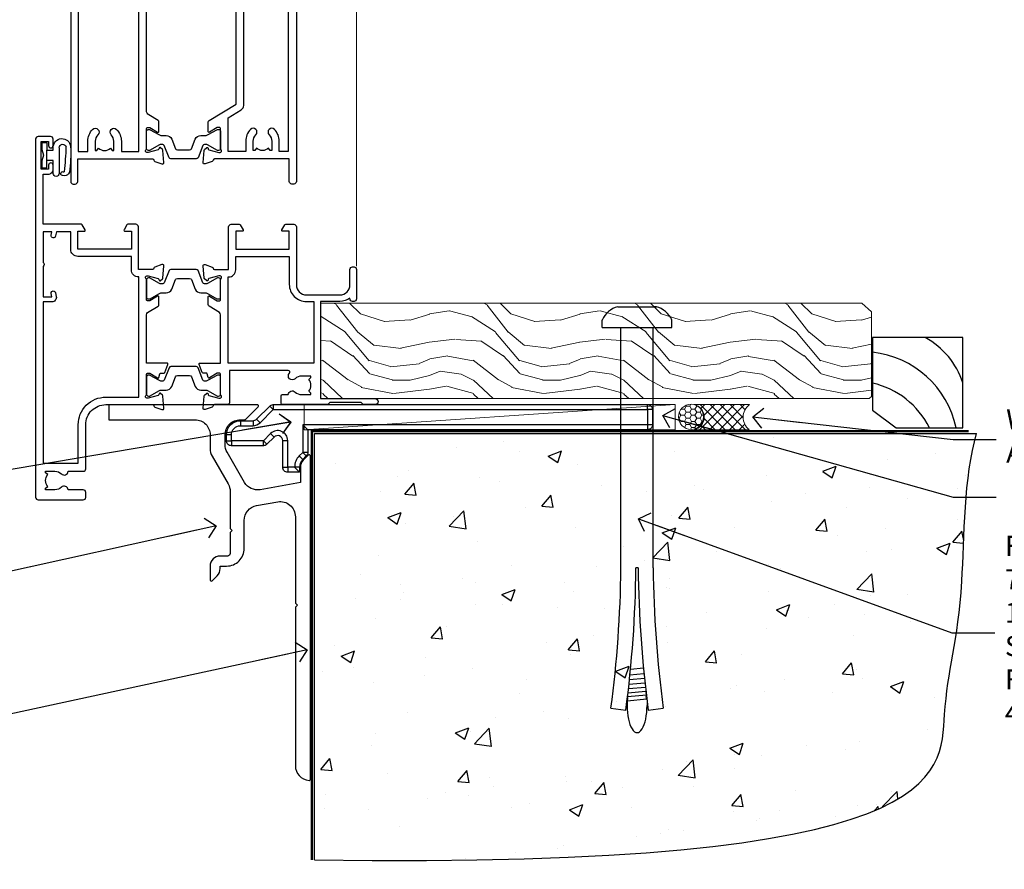
# Model space of a CAD drawing. Units: millimetres. Extents: x 0 to 7753, y -825 to 1143.
# Drawn here: x 4921 to 5118, y 86 to 256 of the extents above; entities that cross this region are included whole.
import ezdxf
from ezdxf import colors
from ezdxf.entities.mleader import LeaderData, LeaderLine
from ezdxf.math import Vec2, Vec3

# ---------------------------------------------------------------- set-up
doc = ezdxf.new("R2010")
doc.units = ezdxf.units.MM
doc.linetypes.add('Dashed', pattern=[564.444447, 282.222223, -282.222223])
doc.layers.add('Aluminium Systems Ltd Joinery Detail', color=7, linetype='Continuous')
doc.layers.add('Aluminium Systems Ltd Notes', color=7, linetype='Continuous')
doc.styles.get("Standard").update_dxf_attribs({"font": 'arial.ttf'})

# ---------------------------------------------------------------- blocks, each defined once
blk = doc.blocks.new('_Open90')
at = {"color": 0, "linetype": 'ByBlock', "lineweight": -2}
for p, q in [((-0.5, 0.5), (0, 0)), ((0, 0), (-2.44, 0)), ((0, 0), (-0.5, -0.5))]:
    blk.add_line(p, q, dxfattribs=at)
blk = doc.blocks.new('Rusticated Weatherboard CC Concrete Floor Sill TL40')
at = {"flags": 128}
blk.add_lwpolyline([(1.26, 10.81), (18.47, 10.81, -0.414214), (21.47, 7.81), (21.47, 5.04, 0.131652), (21.87, 3.54), (25.07, -2, -0.131652), (25.47, -3.5), (25.47, -10.89), (25.87, -11.29), (25.47, -11.69), (25.47, -15.89, -0.414214), (24.97, -16.39), (23.47, -16.39, 0.414214), (21.47, -18.39), (21.47, -21.14, 0.668179), (21.9, -21.31), (22.88, -20.33, 0.198912), (23.47, -18.91), (23.47, -18.39), (24.77, -18.39, 0.414214), (28.27, -14.89), (28.27, -9.28, -0.36397), (30.75, -6.32), (34.95, -5.58, -0.466308), (38.47, -8.54), (38.47, -25.79), (38.87, -26.19), (38.47, -26.59), (38.47, -58.2, 0.387795), (41.2, -61.19, 0.441135), (41.47, -60.94), (41.47, 3.56, 0.668179), (41.04, 3.74), (40.06, 2.75, 0.198912), (39.47, 1.34), (39.47, -1.74), (31.48, -3.15, -0.315299), (28.36, -1.7), (24.87, 4.34, -0.131652), (24.47, 5.84), (24.47, 7.81, -0.414214), (27.47, 10.81), (28.37, 10.81, 0.198912), (28.54, 10.89), (31.04, 13.39, 0.668179), (30.87, 13.81), (1.26, 13.81)], format="xyb", close=True, dxfattribs=at)
blk = doc.blocks.new('Tech 953241')
at = {"color": 2}
blk.add_lwpolyline([(8.99, 3.85), (9.75, 1.95, 0.305731), (10.87, 1.2), (11.74, 1.2, -0.131652), (12.34, 1.04), (14.05, 0.05, 0.131652), (14.25, 0), (14.4, 0, 0.414214), (14.8, 0.4), (14.8, 3.8, 0.414214), (14.4, 4.2), (14.25, 4.2, 0.131652), (14.05, 4.15), (12.34, 3.16, -0.131652), (11.74, 3), (11.56, 3, -0.305731), (11.28, 3.19), (10.29, 5.65, 0.305731), (9.92, 5.9), (9.92, 5.9), (4.88, 5.9, 0.305731), (4.51, 5.65), (3.52, 3.19, -0.305731), (3.24, 3), (3.06, 3, -0.131652), (2.46, 3.16), (0.75, 4.15, 0.131652), (0.55, 4.2), (0.4, 4.2, 0.414214), (0, 3.8), (0, 0.4, 0.414214), (0.4, 0), (0.55, 0, 0.131652), (0.75, 0.05), (2.46, 1.04, -0.131652), (3.06, 1.2), (3.93, 1.2, 0.305731), (5.05, 1.95), (5.81, 3.85, -0.305731), (6.18, 4.1), (8.62, 4.1, -0.305731)], format="xyb", close=True, dxfattribs=at)
blk = doc.blocks.new('14CCB')
blk.add_blockref('Tech 953241', (0, 0))
blk = doc.blocks.new('V202-22379')
at = {"ltscale": 0.2, "flags": 128}
for points in [[(9.5, 0, 0.414214), (10, 0.5), (10, 1.5, 0.414214), (9.5, 2), (6.5, 2, 0.640824), (5.14, 2.52, -0.19526), (3.85, 2), (2, 2), (2, 2.3), (2.43, 2.66, -0.36397), (2.43, 5.04), (2, 5.4), (2, 5.7), (3.85, 5.7, -0.19526), (5.14, 5.18, 0.640824), (6.5, 5.7), (9.5, 5.7, 0.414214), (10, 6.2), (10, 15, -0.414214), (14, 19), (23.3, 19, -0.359641), (23.59, 18.76, 0.263851), (23.79, 18.53), (25.2, 18.02, 0.548619), (25.6, 18.33), (25.39, 20.69, 0.176327), (25.31, 20.88), (24.94, 21.24, 0.198912), (24.8, 21.3, 0.065543), (24.75, 21.29, 0.267949), (24.61, 21.15), (24.56, 20.98, -0.267949), (24.42, 20.84), (22.44, 20.31, -0.065543), (22.36, 20.3), (22.2, 20.3, -0.688501), (22, 20.82, 0.213422), (22.1, 21.05), (22.1, 25, -0.414214), (22.4, 25.3), (22.62, 25.3, -0.137852), (22.78, 25.26), (24.3, 24.33, 0.500738), (24.59, 24.45), (24.78, 25.15, -0.339454), (24.97, 25.3), (25.61, 25.3, 0.315299), (25.79, 25.43), (26.38, 27.03, 0.520567), (26.19, 27.3), (22.1, 27.3), (22.1, 36.94, -0.261434), (22.34, 37.37), (24.41, 38.63, 0.261434), (24.6, 38.97), (24.6, 40.5, 0.585498), (24.3, 40.67), (22.78, 39.74, -0.137852), (22.62, 39.7), (22.4, 39.7, -0.414214), (22.1, 40), (22.1, 43.95, 0.213422), (22, 44.18, -0.688501), (22.2, 44.7), (22.36, 44.7, -0.065543), (22.44, 44.69), (24.42, 44.16, -0.267949), (24.56, 44.02), (24.61, 43.85, 0.267949), (24.75, 43.71, 0.065543), (24.8, 43.7, 0.198912), (24.94, 43.76), (25.31, 44.12, 0.176327), (25.39, 44.31), (25.6, 46.67, 0.548619), (25.2, 46.98), (23.79, 46.47, 0.263852), (23.59, 46.24, -0.359642), (23.3, 46), (20.5, 46), (20.5, 54.5, 0.414214), (20, 55), (18.38, 55, 0.267949), (18.2, 54.9), (17.63, 53.9, 0.57735), (17.8, 53.6), (19.1, 53.6), (19.1, 50), (8.4, 50), (8.4, 53.6), (9.7, 53.6, 0.57735), (9.87, 53.9), (9.3, 54.9, 0.267949), (9.12, 55), (1.5, 55), (1.5, 65), (2.5, 65, 0.414214), (3.5, 66), (3.5, 66.8, 1), (2.6, 66.8), (2.6, 66), (1.1, 66), (1.1, 71.5), (2.6, 71.5), (2.6, 70.7, 1), (3.5, 70.7), (3.5, 72, 0.414214), (3, 72.5), (0.5, 72.5, 0.414214), (0, 72), (0, 0.5, 0.414214), (0.5, 0)], [(3.11, 41.17, -1), (3.99, 41.33), (4.13, 40.56, -0.466308), (3.24, 39.5), (1.5, 39.5), (1.5, 7.3), (8.5, 7.3), (8.5, 15, -0.414214), (14, 20.5), (20.6, 20.5), (20.6, 44.5), (20.5, 44.5, -0.414214), (19.1, 45.9), (19.1, 48.6), (8.4, 48.6, -0.414214), (7, 50), (7, 53.5), (4.14, 53.5), (3.99, 52.67, -1), (3.11, 52.83), (3.23, 53.5), (1.5, 53.5), (1.5, 47.4, -0.5), (1.5, 46.6), (1.5, 40.5), (3.23, 40.5)]]:
    blk.add_lwpolyline(points, format="xyb", close=True, dxfattribs=at)
blk = doc.blocks.new('V203-22380')
at = {"ltscale": 0.2, "flags": 128}
for points in [[(0.01, 9.03, -0.520567), (0.2, 9.3), (4.29, 9.3), (4.29, 18.94, 0.261434), (4.05, 19.37), (1.98, 20.63, -0.261434), (1.79, 20.97), (1.79, 22.5, -0.585498), (2.09, 22.67), (3.61, 21.74, 0.137852), (3.77, 21.7), (3.99, 21.7, 0.414214), (4.29, 22), (4.29, 25.95, -0.213422), (4.39, 26.18, 0.688501), (4.19, 26.7), (4.03, 26.7, 0.065543), (3.95, 26.69), (1.97, 26.16, 0.267949), (1.83, 26.02), (1.78, 25.85, -0.57735), (1.45, 25.76), (1.08, 26.12, -0.176327), (1, 26.31), (0.79, 28.67, -0.548619), (1.19, 28.98), (2.6, 28.47, -0.263852), (2.79, 28.24, 0.359642), (3.09, 28), (5.89, 28), (5.89, 36.5, -0.414214), (6.39, 37), (8.01, 37, -0.267949), (8.18, 36.9), (8.76, 35.9, -0.57735), (8.59, 35.6), (7.29, 35.6), (7.29, 32), (17.99, 32), (17.99, 35.6), (16.69, 35.6, -0.57735), (16.52, 35.9), (17.09, 36.9, -0.267949), (17.27, 37), (18.89, 37, -0.414214), (19.39, 36.5), (19.39, 24.9, 0.414214), (21.39, 22.9), (28.09, 22.9, 0.414214), (30.09, 24.9), (30.09, 28, -0.414214), (30.59, 28.5), (30.89, 28.5, -0.414214), (31.39, 28), (31.39, 22.1, -0.414214), (30.89, 21.6), (30.59, 21.6, -0.414214), (30.09, 22.1), (30.09, 22.25, -0.158527), (28.09, 21.6), (24.19, 21.6), (24.19, 2.2), (35.09, 2.2, -1), (35.09, 1), (32.69, 1), (32.29, 1.4), (26.09, 1.4), (25.69, 1), (16.59, 1, -0.414214), (16.39, 1.2), (16.39, 2.8, -0.414214), (16.59, 3), (17.79, 3, -0.640824), (19.15, 3.52, 0.19526), (20.44, 3), (22.29, 3), (22.29, 3.3), (21.86, 3.66, 0.36397), (21.86, 6.04), (22.29, 6.4), (22.29, 6.7), (20.44, 6.7, 0.19526), (19.15, 6.18, -0.97569), (18.01, 7.3, 0.655541), (17.79, 7.8), (6.09, 7.8), (6.09, 1.5, -0.414214), (5.59, 1), (3.09, 1, 0.359641), (2.79, 0.76, -0.263851), (2.6, 0.53), (1.19, 0.02, -0.548619), (0.79, 0.33), (1, 2.69, -0.176327), (1.08, 2.88), (1.45, 3.24, -0.57735), (1.78, 3.15), (1.83, 2.98, 0.267949), (1.97, 2.84), (3.95, 2.31, 0.065543), (4.03, 2.3), (4.19, 2.3, 0.688501), (4.39, 2.82, -0.213422), (4.29, 3.05), (4.29, 7, 0.414214), (3.99, 7.3), (3.77, 7.3, 0.137852), (3.61, 7.26), (2.09, 6.33, -0.500738), (1.8, 6.45), (1.61, 7.15, 0.339454), (1.41, 7.3), (0.78, 7.3, -0.315299), (0.59, 7.43)], [(22.89, 9.3), (5.79, 9.3), (5.79, 26.5), (5.89, 26.5, 0.414214), (7.29, 27.9), (7.29, 30.6), (17.99, 30.6), (17.99, 25, 0.414214), (21.39, 21.6), (22.89, 21.6)]]:
    blk.add_lwpolyline(points, format="xyb", close=True, dxfattribs=at)
blk = doc.blocks.new('V202-14CCB-V203')
for name, p in [('V202-22379', (0, 0)), ('V203-22380', (32.61, 18)), ('14CCB', (22.1, 40.1)), ('14CCB', (22.1, 20.7))]:
    blk.add_blockref(name, p)
blk = doc.blocks.new('V212-22389')
at = {"flags": 128}
for points in [[(0.9, 0, 0.414214), (1.4, 0.5), (1.4, 5), (16.3, 5, -0.359641), (16.59, 4.76, 0.263851), (16.79, 4.53), (18.2, 4.02, 0.087489), (18.3, 4, 0.414214), (18.6, 4.3, 0.02182), (18.6, 4.33), (18.39, 6.69, 0.176327), (18.31, 6.88), (17.94, 7.24, 0.198912), (17.8, 7.3, 0.065543), (17.75, 7.29, 0.267949), (17.61, 7.15), (17.56, 6.98, -0.267949), (17.42, 6.84), (15.44, 6.31, -0.065543), (15.36, 6.3), (15.2, 6.3, -0.688501), (15, 6.82, 0.213422), (15.1, 7.05), (15.1, 11, -0.414214), (15.4, 11.3), (15.62, 11.3, -0.137852), (15.78, 11.26), (17.3, 10.33, 0.585498), (17.6, 10.5), (17.6, 12.33, 0.261434), (17.41, 12.67), (15.58, 13.79, -0.261434), (15.1, 14.64), (15.1, 44.83), (20.51, 48.13, 0.261434), (20.7, 48.47), (20.7, 50, 0.585498), (20.4, 50.17), (18.88, 49.24, -0.137852), (18.72, 49.2), (18.5, 49.2, -0.414214), (18.2, 49.5), (18.2, 53.45, 0.213422), (18.1, 53.68, -0.688501), (18.3, 54.2), (18.46, 54.2, -0.065543), (18.54, 54.19), (20.52, 53.66, -0.267949), (20.66, 53.52), (20.71, 53.35, 0.267949), (20.85, 53.21, 0.065543), (20.9, 53.2, 0.198912), (21.04, 53.26), (21.41, 53.62, 0.176327), (21.49, 53.81), (21.7, 56.17, 0.02182), (21.7, 56.2, 0.414214), (21.4, 56.5, 0.087489), (21.3, 56.48), (19.89, 55.97, 0.263851), (19.69, 55.74, -0.359641), (19.4, 55.5), (16.5, 55.5), (16.5, 57), (18, 57, 1.000028), (18, 58), (0.5, 58, 0.414214), (0, 57.5), (0, 0.5, 0.414214), (0.5, 0)], [(16.7, 54.1), (16.5, 54.1, -0.414214), (15.1, 55.5), (15.1, 56.5), (10.1, 56.5), (10.1, 54.45, -0.197279), (9.13, 52.1, -1), (8.07, 53.15, 0.197279), (8.6, 54.45), (8.6, 56.3), (8.3, 56.3), (7.94, 55.87, 0.36397), (5.56, 55.87), (5.2, 56.3), (4.9, 56.3), (4.9, 54.45, 0.197279), (5.43, 53.15, -1), (4.37, 52.1, -0.197279), (3.4, 54.45), (3.4, 56.5), (1.5, 56.5), (1.5, 6.5), (3.4, 6.5), (3.4, 8.55, -0.197279), (4.37, 10.9, -1), (5.43, 9.85, 0.197279), (4.9, 8.55), (4.9, 6.7), (5.2, 6.7), (5.56, 7.13, 0.36397), (7.94, 7.13), (8.3, 6.7), (8.6, 6.7), (8.6, 8.55, 0.197279), (8.07, 9.85, -1), (9.13, 10.9, -0.197279), (10.1, 8.55), (10.1, 6.5), (13.6, 6.5), (13.6, 45.11, -0.261434), (14.08, 45.96), (16.7, 47.56)]]:
    blk.add_lwpolyline(points, format="xyb", close=True, dxfattribs=at)
blk = doc.blocks.new('V213-22390')
at = {"flags": 128}
for points in [[(4.1, 48.47), (4.1, 50, -0.585498), (4.4, 50.17), (5.92, 49.24, 0.137852), (6.08, 49.2), (6.3, 49.2, 0.414214), (6.6, 49.5), (6.6, 53.45, -0.213422), (6.7, 53.68, 0.688501), (6.5, 54.2), (6.34, 54.2, 0.065543), (6.26, 54.19), (4.28, 53.66, 0.267949), (4.14, 53.52), (4.09, 53.35, -0.267949), (3.95, 53.21, -0.065543), (3.9, 53.2, -0.198912), (3.76, 53.26), (3.39, 53.62, -0.176327), (3.31, 53.81), (3.1, 56.17, -0.02182), (3.1, 56.2, -0.414214), (3.4, 56.5, -0.087489), (3.5, 56.48), (4.91, 55.97, -0.263851), (5.11, 55.74, 0.359641), (5.4, 55.5), (6.6, 55.5), (6.6, 57.5, -0.414214), (7.1, 58), (17, 58), (17, 61), (15.5, 61, -1), (15.5, 61.8), (17, 61.8), (17, 69.5), (16.1, 69.5, -0.414214), (15.1, 70.5), (15.1, 71.3, -1), (16, 71.3), (16, 70.5), (17.5, 70.5), (17.5, 76), (16, 76), (16, 75.2, -1), (15.1, 75.2), (15.1, 76.5, -0.414214), (15.6, 77), (18.1, 77, -0.414214), (18.6, 76.5), (18.6, 0.5, -0.414214), (18.1, 0), (17.7, 0, -0.414214), (17.2, 0.5), (17.2, 5), (2.3, 5, 0.359641), (2.01, 4.76, -0.26385), (1.81, 4.53), (0.4, 4.02, -0.548619), (0, 4.33), (0.21, 6.69, -0.176327), (0.29, 6.88), (0.66, 7.24, -0.57735), (0.99, 7.15), (1.04, 6.98, 0.267949), (1.18, 6.84), (3.16, 6.31, 0.065543), (3.24, 6.3), (3.4, 6.3, 0.688501), (3.6, 6.82, -0.213422), (3.5, 7.05), (3.5, 11, 0.414214), (3.2, 11.3), (2.98, 11.3, 0.137852), (2.82, 11.26), (1.3, 10.33, -0.585498), (1, 10.5), (1, 12.33, -0.261434), (1.19, 12.67), (6.6, 15.97), (6.6, 46.16, 0.261434), (6.12, 47.01), (4.29, 48.13, -0.261434)], [(10.53, 53.15, -0.197279), (10, 54.45), (10, 56.3), (10.3, 56.3), (10.66, 55.87, -0.36397), (13.04, 55.87), (13.4, 56.3), (13.7, 56.3), (13.7, 54.45, -0.197279), (13.17, 53.15, 1), (14.23, 52.1, 0.197279), (15.2, 54.45), (15.2, 56.5), (17, 56.5), (17, 6.5), (15.2, 6.5), (15.2, 8.55, 0.197279), (14.23, 10.9, 1), (13.17, 9.85, -0.197279), (13.7, 8.55), (13.7, 6.7), (13.4, 6.7), (13.04, 7.13, -0.36397), (10.66, 7.13), (10.3, 6.7), (10, 6.7), (10, 8.55, -0.197279), (10.53, 9.85, 1), (9.47, 10.9, 0.197279), (8.5, 8.55), (8.5, 6.5), (5, 6.5), (5, 13.24), (7.62, 14.84, 0.261434), (8.1, 15.69), (8.1, 52.39, -0.750696), (9.02, 52.65, 0.053376), (9.47, 52.1, 1)]]:
    blk.add_lwpolyline(points, format="xyb", close=True, dxfattribs=at)
blk = doc.blocks.new('V212-14CCB-V213')
for name, p in [('V213-22390', (26.4, 0)), ('V212-22389', (0, 0)), ('14CCB', (18.2, 49.6))]:
    blk.add_blockref(name, p)
at = {"xscale": -1, "rotation": 180}
blk.add_blockref('14CCB', (15.1, 10.9), dxfattribs=at)
blk = doc.blocks.new('DY611-comp')
at = {"color": 0}
for p, q in [((4.7, 6.73), (5.7, 6.73)), ((4.7, 6.73), (4.7, 5.24)), ((5.7, 6.73), (5.7, 5.36)), ((2.25, 5.73), (2.25, 0.6)), ((3.45, 5.24), (3.45, 5.73)), ((4.7, 5.24), (3.45, 5.24)), ((4.7, 3.22), (4.7, 5.24)), ((5.7, 5.36), (5.4, 4.23)), ((5.4, 4.23), (5.7, 3.11)), ((3.45, 0.6), (3.45, 3.22)), ((3.45, 3.22), (4.7, 3.22)), ((4.7, 1.73), (4.7, 3.22)), ((5.7, 3.11), (5.7, 1.73)), ((1.22, 0.14), (1.57, 0.17)), ((1.53, 0.96), (1.23, 0.95)), ((5.7, 1.73), (4.7, 1.73))]:
    blk.add_line(p, q, dxfattribs=at)
for centre, radius, start, end in [((25.63, 4.66), 25.7, 177.035, 188.5389), ((1.7, 5.81), 1.75, 357.5286, 174.1572), ((1.55, 5.73), 0.7, 0, 162.7552), ((82.76, 9.07), 81.93, 182.1869, 185.6891), ((1.16, 1.14), 1, 197.4943, 273.4646), ((1.55, 0.57), 0.4, 273.4646, 93.4646), ((2.85, 0.6), 0.6, 180, 0)]:
    blk.add_arc(centre, radius, start, end, dxfattribs=at)
blk = doc.blocks.new('TL40 Hinged Door Open In Sill')
at = {"layer": 'Aluminium Systems Ltd Joinery Detail', "lineweight": 5}
blk.add_line((-60.27, 181.47, 1), (-60.27, 27.62, 1), dxfattribs=at)
at = {"layer": 'Aluminium Systems Ltd Joinery Detail'}
for name, p in [('V212-14CCB-V213', (-117.27, 44.03, 1)), ('V202-14CCB-V203', (-124.27, -19, 1))]:
    blk.add_blockref(name, p, dxfattribs=at)
at = {"layer": 'Aluminium Systems Ltd Joinery Detail', "xscale": -1}
blk.add_blockref('DY611-comp', (-117.32, 45.54, 1), dxfattribs=at)
blk = doc.blocks.new('6.5x75 Hammer Screw')
for p, q in [((-3.85, 4.15), (3.85, 4.15)), ((3.85, 4.15), (3.23, 4.15)), ((-6.95, 0), (-6.95, 1.5)), ((-6.95, 0), (6.95, 0)), ((-3.22, -48), (-3.22, 0)), ((3.22, -48), (3.22, 0)), ((6.95, 0), (6.95, 1.5)), ((0.22, -48), (-0.22, -48)), ((-1.3, -68.2), (1.27, -67.95)), ((-1.51, -70.25), (1.48, -69.97)), ((-1.41, -69.3), (1.38, -69.03)), ((-1.81, -72.9), (1.77, -72.56)), ((-1.71, -72.08), (1.67, -71.76)), ((-1.61, -71.19), (1.58, -70.89)), ((-2, -74.5), (1.95, -74.12)), ((-2, -74.5), (-2, -75.45)), ((-1.9, -73.68), (1.86, -73.32)), ((2, -74.5), (2, -75.45)), ((-5.22, -76), (-2.25, -76.4)), ((2.25, -76.4), (5.22, -76))]:
    blk.add_line(p, q)
for centre, radius, start, end in [((-2.65, -0.4), 4.7, 104.823, 156.2272), ((2.65, -0.4), 4.7, 23.7728, 75.177), ((-229.88, -45.88), 226.67, 352.3642, 359.4645), ((-229.88, -45.88), 229.67, 352.3642, 359.4715), ((229.88, -45.88), 229.67, 180.5285, 187.6358), ((229.88, -45.88), 226.67, 180.5355, 187.6358), ((-2.37, -74.09), 0.546, 312.1884, 33.6736), ((-2.37, -73.32), 0.546, 331.4544, 14.7898), ((2.32, -72.95), 0.546, 164.5946, 208.9721), ((2.32, -73.72), 0.546, 146.1373, 227.8116)]:
    blk.add_arc(centre, radius, start, end)
blk.add_ellipse((0, -75.45), major_axis=(0, -5.4), ratio=0.37037, start_param=4.712389, end_param=7.853982)
blk = doc.blocks.new('Rusticated Weatherboard CC TL40 Floor Liner Hinged Door')
at = {"layer": 'Aluminium Systems Ltd Joinery Detail', "lineweight": 5}
h = blk.add_hatch(dxfattribs=at)
h.set_pattern_fill('WOOD-3', color=256, scale=97.5, angle=30, style=0, pattern_type=2)
h.set_pattern_definition([(4.7636, (502.725, -7171.138), (-330.0000284, -29.999746), [3.61248, -357.63537]), (348.6901, (506.325, -7170.838), (120.0000226, -29.999929), [4.58913, -148.38147]), (315, (510.825, -7171.738), (-3e-14, -30.00001), [3.39411, -39.03228]), (313.1524, (513.2249, -7174.138), (420.00008502, -449.99992613), [6.57951, -651.37185]), (347.0054, (517.7249, -7178.938), (-270.000023, 59.9999273), [4.00251, -396.24741]), (360, (521.625, -7179.838), (30, -30), [7.5, -22.5]), (9.4623, (529.125, -7179.838), (-150.0000232, -29.9999442), [3.64965, -178.83321]), (5.7106, (502.725, -7179.238), (-269.9999827, -30.0000394), [3.01497, -298.48131]), (360, (505.725, -7178.938), (30, -30), [4.5, -25.5]), (331.6992, (510.2249, -7178.938), (329.9998536, -180.0002662), [4.42944, -438.51525]), (307.875, (514.125, -7181.038), (-120.0000559, 149.999973), [6.84105, -335.21157]), (320.7106, (518.3249, -7186.438), (180.0000192, -149.99998896), [4.26381, -422.11632]), (353.6598, (521.625, -7189.138), (239.9999821, -30.0000474), [5.43324, -266.22831]), (11.8887, (527.0249, -7189.738), (-419.99991903, -90.00031606), [5.82495, -576.66969]), (6.7098, (502.7249, -7188.538), (270.00002993, 29.99981644), [5.13516, -508.3821]), (356.6335, (507.8249, -7187.938), (479.99997966, -30.0003289), [5.10882, -505.77279]), (326.3099, (512.925, -7188.238), (-59.999987, 30.00004), [5.40834, -102.75822]), (312.5104, (517.4249, -7191.238), (299.99972155, -330.0002602), [4.88364, -483.48096]), (345.0686, (520.7249, -7194.838), (330.00001605, -89.9999086), [4.65726, -461.06799]), (360, (525.225, -7196.038), (30, -30), [3.6, -26.4]), (12.9946, (528.8249, -7196.038), (270.000023, 59.9999273), [4.00251, -396.24741]), (360, (512.025, -7166.038), (30, -30), [0, -30]), (136.8476, (516.2249, -7170.538), (449.99992613, -420.00008502), [6.57951, -651.37185]), (153.4349, (511.425, -7196.038), (-29.999975, 30.00004), [2.68329, -64.39875]), (171.8699, (509.025, -7194.838), (-179.9999933, 29.9999807), [4.24263, -207.88938]), (203.1986, (504.825, -7194.238), (-149.999992, -60.0000398), [2.28474, -226.18845]), (333.4349, (516.225, -7170.538), (29.999975, -30.00004), [3.35409, -63.72795]), (353.2902, (519.2249, -7172.038), (-270.00002993, 29.99981644), [5.13516, -508.3821]), (10.1247, (524.3249, -7172.638), (509.99996369, 90.00025766), [8.53287, -844.75488]), (10.3048, (502.725, -7167.838), (180.0000288, 29.9998463), [3.35409, -332.05608]), (344.4759, (506.0249, -7167.238), (-330.00003074, 89.99993333), [5.60445, -554.84178]), (317.1211, (511.4249, -7168.738), (-390.0000238, 359.9999926), [5.7315, -567.41769]), (325.3048, (515.6249, -7172.638), (299.99982777, -210.0002583), [4.74342, -469.59822]), (350.5377, (519.525, -7175.338), (150.0000232, -29.9999442), [5.47449, -177.0084]), (6.5819, (524.9249, -7176.238), (-510.00004314, -59.99960101), [7.85175, -777.3234]), (8.1301, (502.725, -7175.338), (-179.9999933, -29.9999807), [4.24263, -207.88938]), (348.6901, (506.925, -7174.738), (120.0000226, -29.999929), [4.58913, -148.38147]), (317.4896, (511.4249, -7175.638), (-330.0002602, 299.99972155), [4.88364, -483.48096]), (315, (515.025, -7178.938), (-3e-14, -30.00001), [5.51544, -36.91098]), (342.646, (518.9249, -7182.838), (-390.00006057, 119.99983507), [5.02893, -497.86272]), (3.3665, (523.7249, -7184.338), (-479.99997966, -30.0003289), [5.10882, -505.77279]), (17.1027, (528.8249, -7184.038), (300.0000519, 89.9998648), [4.08045, -403.96368]), (8.7462, (502.7249, -7182.838), (209.9999801, 30.0001259), [3.94587, -390.64251]), (345.0686, (506.6249, -7182.238), (330.00001605, -89.9999086), [4.65726, -461.06799]), (327.9946, (511.125, -7183.438), (-149.9999683, 90.0000332), [5.6604, -277.35906]), (310.1009, (515.9249, -7186.438), (-329.9999418, 390.00005789), [7.45185, -737.7327]), (344.0546, (520.725, -7192.138), (-120.0000038, 29.9999967), [4.36806, -214.03524]), (6.009, (524.9249, -7193.338), (299.99999253, 29.99997952), [5.7315, -567.41769]), (23.1986, (530.625, -7192.738), (149.999992, 60.0000398), [2.28474, -226.18845]), (9.4623, (502.725, -7191.838), (-150.0000232, -29.9999442), [3.64965, -178.83321]), (349.992, (506.3249, -7191.238), (329.99998664, -60.00010416), [5.17881, -512.7015]), (322.5946, (511.4249, -7192.138), (389.99977395, -300.00029858), [6.42027, -635.60775]), (330.9454, (516.525, -7166.038), (210.0000115, -120.0000008), [3.08868, -305.78022]), (349.2157, (519.2249, -7167.538), (-479.9999851, 90.0000165), [6.41328, -634.91349]), (7.125, (525.525, -7168.738), (-210.0000114, -29.9999485), [7.25604, -234.6117])])
h.paths.add_polyline_path([(100.79, 17.31), (98.81, 19.08), (-9.09, 19.08), (-9.09, 0), (100.35, 0), (100.79, 0.41)])
h = blk.add_hatch(dxfattribs=at)
h.set_pattern_fill('HONEY', color=256, scale=0.221113, angle=360, style=0)
h.set_pattern_definition([(0, (-455.4952, -267.321), (1.0530483, 0.60797756), [0.7020322, -1.4040644]), (120, (-455.4952, -267.321), (-1.05304816, 0.6079778), [0.7020322, -1.4040644]), (60, (-455.4952, -267.321), (1e-07, 1.21595534), [-1.4040644, 0.7020322])])
edge = h.paths.add_edge_path()
edge.add_arc((64.83, -3.63), 2.5, 0, 180)
edge.add_arc((64.83, -3.63), 2.5, 180, 360)
h = blk.add_hatch(dxfattribs=at)
h.set_pattern_fill('NET', color=256, scale=0.442225, angle=225, style=0)
h.set_pattern_definition([(315, (-1822.9544, 4374.442), (-0.99282344, -0.99282344), []), (225, (-1822.9544, 4374.442), (-0.99282344, 0.99282344), [])])
edge = h.paths.add_edge_path()
edge.add_line((76.43, -6.19), (65.69, -6.2))
edge.add_arc((64.86, -3.74), 2.6, -71.2564, 76.9454)
edge.add_line((65.44, -1.2), (76.48, -1.2))
edge.add_arc((78.38, -3.71), 3.15, 127.1389, 231.8374)
at = {"elevation": -1}
blk.add_lwpolyline([(105.75, -5.83), (119.03, -5.83), (119.03, 12.17), (101.03, 12.17), (101.03, -2.29), (105.75, -5.83)], dxfattribs=at)
for centre, radius, start, end in [((103.89, -1.79, -1), 15.93, 18.1551, 61.2344), ((98.97, -9.73, -1), 19.11, 11.7794, 83.8215), ((97.34, -13.28, -1), 16.79, 26.345, 77.3246)]:
    blk.add_arc(centre, radius, start, end)
at = {"layer": 'Aluminium Systems Ltd Joinery Detail', "lineweight": 5}
blk.add_line((-12.3, -6.2), (61.64, -1.2), dxfattribs=at)
for points in [[(100.35, 0), (100.35, 0), (100.35, 0), (100.35, 0), (100.35, 0), (-9.09, 0), (-9.09, 19.08), (98.91, 19.08), (100.79, 17.31), (100.79, 0.41)], [(-12.3, -6.2), (61.64, -6.2), (61.64, -1.2), (-12.3, -1.2)]]:
    blk.add_lwpolyline(points, close=True, dxfattribs=at)
blk.add_lwpolyline([(65.42, -6.21), (76.43, -6.19, -0.491511), (76.48, -1.2), (65.44, -1.2, -0.810102)], format="xyb", close=True, dxfattribs=at)
at = {"layer": 'Aluminium Systems Ltd Joinery Detail', "lineweight": 5, "ltscale": 0.12}
blk.add_circle((64.83, -3.63), 2.5, dxfattribs=at)
blk.add_blockref('6.5x75 Hammer Screw', (54.06, 14.2))
blk = doc.blocks.new('MO252')
for p, q in [((9.34, 12.5), (8.63, 13.21)), ((9.34, 13.5), (9.34, 12.5)), ((84, 12.5), (84, 13.5)), ((85, 12.5), (84, 12.5)), ((2.8, 10.3), (2.8, 9.3)), ((5.31, 10.3), (5.31, 9.3)), ((6.01, 10.59), (6.72, 9.89)), ((16.23, 8.5), (15.23, 9.5)), ((85, 9.5), (84, 9.5)), ((84, 9.5), (84, 8.5)), ((1, 7.5), (0, 7.5)), ((0, 6.3), (1, 6.3)), ((1, 6.3), (1, 5.3)), ((7.38, 5.3), (7.38, 6.3)), ((7.38, 6.3), (8.09, 5.59)), ((8.82, 7.74), (9.52, 7.03)), ((11.23, 6.33), (12.23, 6.33)), ((16.23, 3.98), (15.23, 3.98)), ((15.23, 3.98), (15.94, 3.27)), ((14.54, 3.28), (15.24, 2.58)), ((11.23, 1), (12.23, 1)), ((12.23, 1), (12.23, 0)), ((14.6, 1.02), (13.6, 1.02)), ((13.6, 1), (14.6, 0))]:
    blk.add_line(p, q)
for points in [[(9.52, 7.03), (8.09, 5.59, -0.198912), (7.38, 5.3), (1, 5.3, -0.414214), (0, 6.3), (0, 7.5, -0.414214), (2.8, 10.3), (5.31, 10.3, 0.198912), (6.01, 10.59), (8.63, 13.21, -0.198912), (9.34, 13.5), (84, 13.5, -0.414214), (85, 12.5), (85, 9.5, -0.414214), (84, 8.5), (16.23, 8.5), (16.23, 3.98, -0.198912), (15.94, 3.27), (15.24, 2.58, 0.198912), (14.6, 1.02), (14.6, 0), (12.23, 0, -0.414214), (11.23, 1), (11.23, 6.33, 0.668179)], [(8.82, 7.74), (7.38, 6.3), (1, 6.3), (1, 7.5, -0.414214), (2.8, 9.3), (5.31, 9.3, 0.198912), (6.72, 9.89), (9.34, 12.5), (84, 12.5), (84, 9.5), (15.23, 9.5), (15.23, 3.98), (14.54, 3.28, 0.198912), (13.6, 1.02), (13.6, 1), (12.23, 1), (12.23, 6.33, 0.668179)]]:
    blk.add_lwpolyline(points, format="xyb", close=True)
blk = doc.blocks.new('90 Concrete Sill CC')
at = {"layer": 'Aluminium Systems Ltd Joinery Detail'}
h = blk.add_hatch(dxfattribs=at)
h.set_pattern_fill('AR-CONC', color=256, scale=0.15)
h.set_pattern_definition([(50, (-5502.435, -2529.092), (27.3277, -2.39086), [2.8575, -31.4325]), (355, (-5502.435, -2529.092), (-5.28651, 28.65853), [2.286, -25.14609]), (100.45144, (-5500.158, -2529.29), (22.04119, 26.26766), [2.4285, -26.71354]), (46.1842, (-5502.435, -2521.472), (40.66186, -6.30635), [4.28625, -47.14875]), (96.63556, (-5499.046, -2521.997), (35.61062, 37.11392), [3.64275, -40.07034]), (351.18415, (-5502.435, -2521.47), (35.61062, 37.11392), [3.429, -37.71896]), (21, (-5498.625, -2523.377), (22.74216, -15.33978), [2.8575, -31.4325]), (326, (-5498.625, -2523.377), (9.2703, 27.6282), [2.286, -25.146]), (71.45144, (-5496.73, -2524.655), (32.01246, 12.28842), [2.4285, -26.71349]), (37.5, (-5502.435, -2529.092), (0.46329, 12.683256), [0, -24.8412, 0, -25.527, 0, -25.24125]), (7.5, (-5502.435, -2529.092), (10.02295, 15.027086), [0, -14.5542, 0, -24.2697, 0, -9.62025]), (327.5, (-5510.931, -2529.092), (20.33859, -0.859312), [0, -9.525, 0, -29.718, 0, -39.4335]), (317.5, (-5514.741, -2529.092), (22.219377, 3.813974), [0, -12.3825, 0, -19.7358, 0, -28.0035])])
edge = h.paths.add_edge_path()
edge.add_line((79.91, 73.44), (79.91, -11.64))
edge.add_spline(control_points=[(79.91, -11.64), (206.92, -13.51), (203.26, 18.67), (209.78, 35.6), (209.42, 64.81), (211.98, 73.44)], knot_values=[177.537471, 177.537471, 177.537471, 177.537471, 227.455421, 263.56182, 289.18489, 289.18489, 289.18489, 289.18489], degree=3, periodic=0)
edge.add_line((211.98, 73.44), (79.91, 73.44))
at = {"layer": 'Aluminium Systems Ltd Joinery Detail', "linetype": 'Dashed', "ltscale": 0.01, "const_width": 0.5, "elevation": -1}
blk.add_lwpolyline([(79.41, -11.64), (79.41, 73.94), (210.39, 73.94)], dxfattribs=at)
at = {"layer": 'Aluminium Systems Ltd Joinery Detail', "elevation": -1}
blk.add_lwpolyline([(79.91, -11.64), (79.91, 73.44), (211.98, 73.44)], dxfattribs=at)
at = {"layer": 'Aluminium Systems Ltd Joinery Detail'}
blk.add_open_spline([(79.91, -11.64), (206.92, -13.51, -1), (203.26, 18.67, -0.99), (209.78, 35.6, -1), (209.42, 64.81, -1), (211.98, 73.44, -1)], degree=3, knots=[177.537471, 177.537471, 177.537471, 177.537471, 227.455421, 263.56182, 289.18489, 289.18489, 289.18489, 289.18489], dxfattribs=at)
blk = doc.blocks.new('Liner Sill Text TL40')
at = {"layer": 'Aluminium Systems Ltd Notes', "color": 3, "lineweight": 5, "ltscale": 0.12}
ml = blk.add_multileader_mtext('Standard', dxfattribs=at)
ml.set_content('WATER RESISTANT\\PAIRSEAL ON PEF ROD', color=3)
ml.set_leader_properties(color=8)
ml.set_arrow_properties(name='OPEN90')
ml.build(insert=Vec2(0, 0))
ml.multileader.update_dxf_attribs({"text_left_attachment_type": 2, "text_right_attachment_type": 2})
ctx = ml.context
ctx.base_point, ctx.plane_origin = Vec3(85.27, -19.94), Vec3(-56.78, -2.38)
ctx.left_attachment, ctx.right_attachment = 2, 2
notes = []
notes.append((ctx, [(0, (1, 1, 0), (76.67, -19.94), (1, 0), 8.6, [(0, [(36.75, -15.47)], 0, [])])]))
ctx.mtext.insert, ctx.mtext.width, ctx.mtext.line_spacing_style, ctx.mtext.flow_direction = Vec3(87.27, -13.94), 79.8654, 2, 5
ml = blk.add_multileader_mtext('Standard', dxfattribs=at)
ml.set_content('FLAT PACKERS', color=3)
ml.set_leader_properties(color=8)
ml.set_arrow_properties(name='OPEN90')
ml.build(insert=Vec2(0, 0))
ml.multileader.update_dxf_attribs({"text_left_attachment_type": 2, "text_right_attachment_type": 2})
ctx = ml.context
ctx.base_point, ctx.plane_origin = Vec3(85.27, -31.45), Vec3(153.88, 127.61)
ctx.left_attachment, ctx.right_attachment, ctx.text_align_type = 2, 2, 2
notes.append((ctx, [(1, (1, 1, 0), (76.67, -31.45), (1, 0), 8.6, [(0, [(18.82, -15.16)], 0, [])])]))
ctx.mtext.insert, ctx.mtext.width, ctx.mtext.defined_height, ctx.mtext.alignment, ctx.mtext.line_spacing_style, ctx.mtext.flow_direction = Vec3(128.44, -28.78), 63.8711, 9.45, 3, 2, 5
ml = blk.add_multileader_mtext('Standard', dxfattribs=at)
ml.set_content('FIXINGS: PAIRS OF 75x3.15mm NAILS OR 1 X 8g 65MM SS SCREWS AT 150 FROM CORNERS AND 450 CENTRES', color=3)
ml.set_leader_properties(color=8)
ml.set_arrow_properties(name='OPEN90')
ml.build(insert=Vec2(0, 0))
ml.multileader.update_dxf_attribs({"text_left_attachment_type": 2, "text_right_attachment_type": 2})
ctx = ml.context
ctx.base_point, ctx.plane_origin = Vec3(85.02, -58.52), Vec3(-73.9, -74.08)
ctx.left_attachment, ctx.right_attachment = 2, 2
notes.append((ctx, [(0, (1, 1, 0), (76.43, -58.52), (1, 0), 8.6, [(0, [(13.93, -35.78)], 0, [])])]))
ctx.mtext.insert, ctx.mtext.width, ctx.mtext.line_spacing_style, ctx.mtext.flow_direction = Vec3(87.02, -39.19), 55.1661, 2, 5
for ctx, leaders in notes:
    for number, flags, end, landing, length, lines in leaders:
        leader = LeaderData()
        leader.index, (leader.has_last_leader_line, leader.has_dogleg_vector, leader.attachment_direction) = number, flags
        leader.last_leader_point, leader.dogleg_vector, leader.dogleg_length = Vec3(end), Vec3(landing), length
        for number, points, colour, breaks in lines:
            line = LeaderLine()
            line.index, line.vertices, line.color, line.breaks = number, Vec3.list(points), colors.encode_raw_color(colour), breaks
            leader.lines.append(line)
        ctx.leaders.append(leader)
blk = doc.blocks.new('Rusticated Weatherboard CC Concrete Floor Sill Text TL40')
at = {"layer": 'Aluminium Systems Ltd Notes', "color": 3, "lineweight": 5, "ltscale": 0.12}
ml = blk.add_multileader_mtext('Standard', dxfattribs=at)
ml.set_content('WANZ BAR LOCATION BRACKET', color=3)
ml.set_leader_properties(color=8)
ml.set_arrow_properties(name='OPEN90')
ml.build(insert=Vec2(0, 0))
ml.multileader.update_dxf_attribs({"text_left_attachment_type": 2, "text_right_attachment_type": 2})
ctx = ml.context
ctx.base_point, ctx.plane_origin = Vec3(-11.62, 51.77), Vec3(-57.17, -40.42)
ctx.left_attachment, ctx.right_attachment, ctx.text_align_type = 2, 2, 2
notes = []
notes.append((ctx, [(1, (1, 1, 0), (28.02, 51.77), (-1, 0), 6.29, [(0, [(145.1, 71.68)], 0, [])])]))
ctx.mtext.insert, ctx.mtext.width, ctx.mtext.defined_height, ctx.mtext.alignment, ctx.mtext.line_spacing_style, ctx.mtext.flow_direction = Vec3(19.73, 61.1), 49.8798, 9.45, 3, 2, 5
ml = blk.add_multileader_mtext('Standard', dxfattribs=at)
ml.set_content('WANZ SILL SUPPORT', color=3)
ml.set_leader_properties(color=8)
ml.set_arrow_properties(name='OPEN90')
ml.build(insert=Vec2(0, 0))
ml.multileader.update_dxf_attribs({"text_left_attachment_type": 2, "text_right_attachment_type": 2})
ctx = ml.context
ctx.base_point, ctx.plane_origin = Vec3(-11.25, 28.5), Vec3(194.87, 87.95)
ctx.left_attachment, ctx.right_attachment, ctx.text_align_type = 2, 2, 2
notes.append((ctx, [(0, (1, 1, 0), (28.28, 28.5), (-1, 0), 6.29, [(0, [(130.23, 50.94)], 0, [])])]))
ctx.mtext.insert, ctx.mtext.width, ctx.mtext.alignment, ctx.mtext.line_spacing_style, ctx.mtext.flow_direction = Vec3(19.99, 34.5), 49.8798, 3, 2, 5
ml = blk.add_multileader_mtext('Standard', dxfattribs=at)
ml.set_content('APPROVED WATER PROOFING', color=3)
ml.set_leader_properties(color=8)
ml.set_arrow_properties(name='OPEN90')
ml.build(insert=Vec2(0, 0))
ml.multileader.update_dxf_attribs({"text_left_attachment_type": 2, "text_right_attachment_type": 2})
ctx = ml.context
ctx.base_point, ctx.plane_origin = Vec3(-12.77, 0.19), Vec3(132.88, 33.29)
ctx.left_attachment, ctx.right_attachment, ctx.text_align_type = 2, 2, 2
notes.append((ctx, [(1, (1, 1, 0), (28.28, 0.19), (-1, 0), 6.29, [(0, [(148.38, 26.21)], 0, [])])]))
ctx.mtext.insert, ctx.mtext.width, ctx.mtext.alignment, ctx.mtext.line_spacing_style, ctx.mtext.flow_direction = Vec3(19.99, 9.52), 49.8798, 3, 2, 5
for ctx, leaders in notes:
    for number, flags, end, landing, length, lines in leaders:
        leader = LeaderData()
        leader.index, (leader.has_last_leader_line, leader.has_dogleg_vector, leader.attachment_direction) = number, flags
        leader.last_leader_point, leader.dogleg_vector, leader.dogleg_length = Vec3(end), Vec3(landing), length
        for number, points, colour, breaks in lines:
            line = LeaderLine()
            line.index, line.vertices, line.color, line.breaks = number, Vec3.list(points), colors.encode_raw_color(colour), breaks
            leader.lines.append(line)
        ctx.leaders.append(leader)
blk = doc.blocks.new('Horizontal Profile Metal CC Concrete Floor Sill Text TL40')
at = {"layer": 'Aluminium Systems Ltd Notes', "color": 3, "lineweight": 5, "ltscale": 0.12}
ml = blk.add_multileader_mtext('Standard', dxfattribs=at)
ml.set_content('WANZ BAR LOCATION BRACKET', color=3)
ml.set_leader_properties(color=8)
ml.set_arrow_properties(name='OPEN90')
ml.build(insert=Vec2(0, 0))
ml.multileader.update_dxf_attribs({"text_left_attachment_type": 2, "text_right_attachment_type": 2})
ctx = ml.context
ctx.base_point, ctx.plane_origin = Vec3(-11.17, 96.76), Vec3(-56.72, 4.57)
ctx.left_attachment, ctx.right_attachment, ctx.text_align_type = 2, 2, 2
notes = []
notes.append((ctx, [(1, (1, 1, 0), (28.47, 96.76), (-1, 0), 6.29, [(0, [(145.54, 116.67)], 0, [])])]))
ctx.mtext.insert, ctx.mtext.width, ctx.mtext.defined_height, ctx.mtext.alignment, ctx.mtext.line_spacing_style, ctx.mtext.flow_direction = Vec3(20.18, 106.1), 49.8798, 9.45, 3, 2, 5
ml = blk.add_multileader_mtext('Standard', dxfattribs=at)
ml.set_content('WANZ BAR LOCATION BRACKET', color=3)
ml.set_leader_properties(color=8)
ml.set_arrow_properties(name='OPEN90')
ml.build(insert=Vec2(0, 0))
ml.multileader.update_dxf_attribs({"text_left_attachment_type": 2, "text_right_attachment_type": 2})
ctx = ml.context
ctx.base_point, ctx.plane_origin = Vec3(-11.17, 96.76), Vec3(-56.72, 4.57)
ctx.left_attachment, ctx.right_attachment, ctx.text_align_type = 2, 2, 2
notes.append((ctx, [(1, (1, 1, 0), (28.47, 96.76), (-1, 0), 6.29, [(0, [(145.54, 116.67)], 0, [])])]))
ctx.mtext.insert, ctx.mtext.width, ctx.mtext.defined_height, ctx.mtext.alignment, ctx.mtext.line_spacing_style, ctx.mtext.flow_direction = Vec3(20.18, 106.1), 49.8798, 9.45, 3, 2, 5
ml = blk.add_multileader_mtext('Standard', dxfattribs=at)
ml.set_content('WANZ SILL SUPPORT', color=3)
ml.set_leader_properties(color=8)
ml.set_arrow_properties(name='OPEN90')
ml.build(insert=Vec2(0, 0))
ml.multileader.update_dxf_attribs({"text_left_attachment_type": 2, "text_right_attachment_type": 2})
ctx = ml.context
ctx.base_point, ctx.plane_origin = Vec3(-10.8, 73.49), Vec3(195.32, 132.95)
ctx.left_attachment, ctx.right_attachment, ctx.text_align_type = 2, 2, 2
notes.append((ctx, [(0, (1, 1, 0), (28.72, 73.49), (-1, 0), 6.29, [(0, [(130.67, 95.93)], 0, [])])]))
ctx.mtext.insert, ctx.mtext.width, ctx.mtext.alignment, ctx.mtext.line_spacing_style, ctx.mtext.flow_direction = Vec3(20.43, 79.49), 49.8798, 3, 2, 5
ml = blk.add_multileader_mtext('Standard', dxfattribs=at)
ml.set_content('APPROVED WATER PROOFING', color=3)
ml.set_leader_properties(color=8)
ml.set_arrow_properties(name='OPEN90')
ml.build(insert=Vec2(0, 0))
ml.multileader.update_dxf_attribs({"text_left_attachment_type": 2, "text_right_attachment_type": 2})
ctx = ml.context
ctx.base_point, ctx.plane_origin = Vec3(-12.32, 45.18), Vec3(133.33, 78.28)
ctx.left_attachment, ctx.right_attachment, ctx.text_align_type = 2, 2, 2
notes.append((ctx, [(1, (1, 1, 0), (28.72, 45.18), (-1, 0), 6.29, [(0, [(148.82, 71.2)], 0, [])])]))
ctx.mtext.insert, ctx.mtext.width, ctx.mtext.alignment, ctx.mtext.line_spacing_style, ctx.mtext.flow_direction = Vec3(20.43, 54.52), 49.8798, 3, 2, 5
for ctx, leaders in notes:
    for number, flags, end, landing, length, lines in leaders:
        leader = LeaderData()
        leader.index, (leader.has_last_leader_line, leader.has_dogleg_vector, leader.attachment_direction) = number, flags
        leader.last_leader_point, leader.dogleg_vector, leader.dogleg_length = Vec3(end), Vec3(landing), length
        for number, points, colour, breaks in lines:
            line = LeaderLine()
            line.index, line.vertices, line.color, line.breaks = number, Vec3.list(points), colors.encode_raw_color(colour), breaks
            leader.lines.append(line)
        ctx.leaders.append(leader)

msp = doc.modelspace()

# ---------------------------------------------------------------- block references
at = {"layer": 'Aluminium Systems Ltd Joinery Detail'}
for name, p in [('TL40 Hinged Door Open In Sill', (5048.58, 179.23, 1)), ('Rusticated Weatherboard CC TL40 Floor Liner Hinged Door', (4990.2, 180.43, 1)), ('MO252', (4962.36, 165.73))]:
    msp.add_blockref(name, p, dxfattribs=at)
at = {"layer": 'Aluminium Systems Ltd Joinery Detail', "linetype": 'Dashed'}
for name, p in [('Rusticated Weatherboard CC Concrete Floor Sill TL40', (4937.64, 165.41)), ('Liner Sill Text TL40', (5030.61, 192.24))]:
    msp.add_blockref(name, p, dxfattribs=at)
at = {"layer": 'Aluminium Systems Ltd Joinery Detail', "color": 6}
msp.add_blockref('90 Concrete Sill CC', (4900, 100), dxfattribs=at)
at = {"layer": 'Aluminium Systems Ltd Notes'}
for name, p in [('Rusticated Weatherboard CC Concrete Floor Sill Text TL40', (4830.09, 104.09)), ('Horizontal Profile Metal CC Concrete Floor Sill Text TL40', (4829.65, 59.09))]:
    msp.add_blockref(name, p, dxfattribs=at)

doc.saveas('drawing.dxf')
